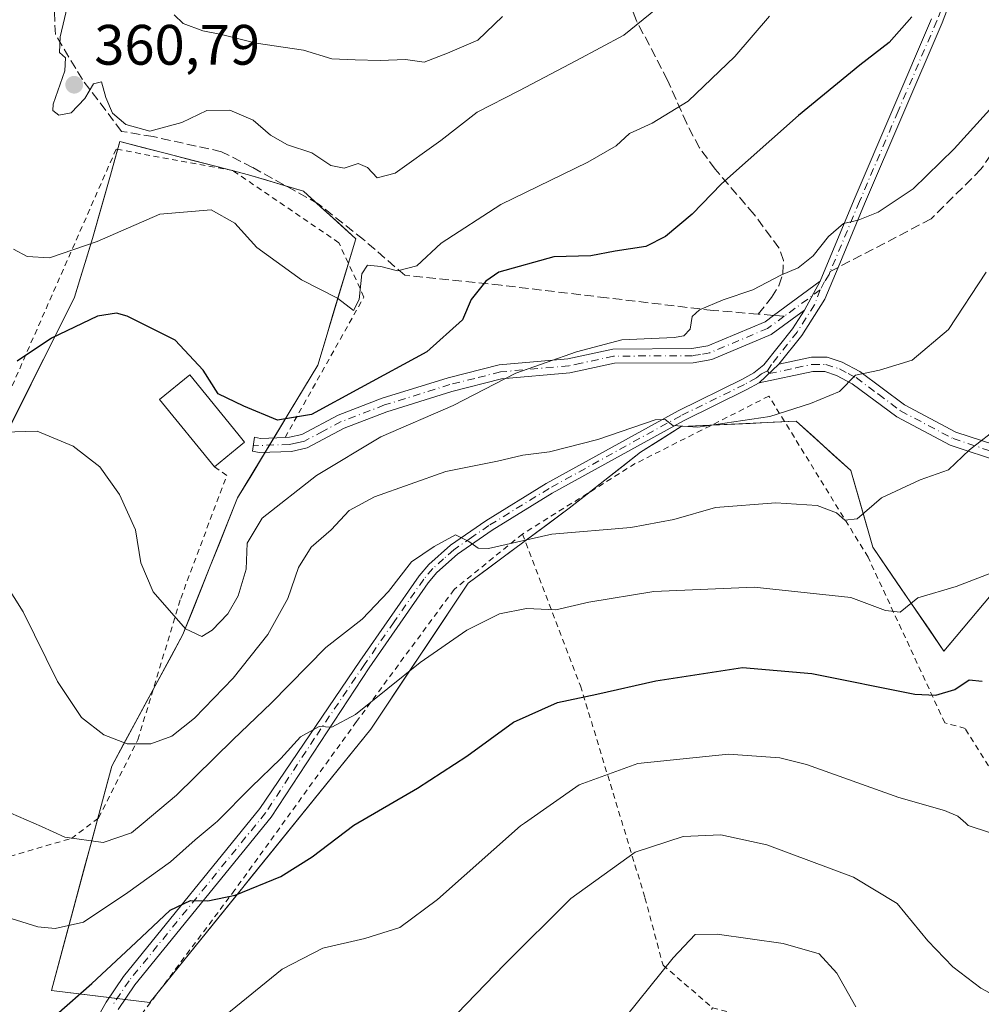
# Model space of a CAD drawing. Units: metres. Extents: x 603338 to 606762, y 4775484 to 4777850.
# Drawn here: x 604404 to 604573, y 4776871 to 4777044 of the extents above; entities that cross this region are included whole.
import ezdxf

# ---------------------------------------------------------------- set-up
doc = ezdxf.new("R2010")
doc.units = ezdxf.units.M
doc.header["$MEASUREMENT"] = 0
for name, pattern in [('DGN Style 2', [1.6480167562047852, 0.988810053722871, -0.6592067024819142]), ('DGN Style 3', [2.307223458686699, 1.648016756204785, -0.6592067024819142]), ('DGN Style 4', [2.6384748266838614, 1.318413404963828, -0.6592067024819142, 0.001648016756204785, -0.6592067024819142])]:
    doc.linetypes.add(name, pattern=pattern)
for name, color, linetype, lineweight in [('Alambrada', 7, 'DGN Style 2', 0), ('Camino Cxs', 7, 'Continuous', 0), ('Camino eje', 30, 'DGN Style 4', 13), ('Curva de nivel maestra', 30, 'Continuous', 30), ('Curva de nivel normal', 30, 'Continuous', 0), ('Edificación Cxs', 1, 'Continuous', 13), ('Pastizal CxS', 92, 'Continuous', 0), ('Pista pavimentada Cxs', 135, 'Continuous', 0), ('Pista pavimentada eje', 135, 'DGN Style 4', 0), ('Prado CxS', 92, 'Continuous', 0), ('Punto de cota en terreno', 7, 'Continuous', 0), ('Rótulo de punto de cota en terreno', 7, 'Continuous', 0), ('Senda', 7, 'DGN Style 3', 0), ('Senda no paivmentada conexión', 7, 'DGN Style 3', 0)]:
    doc.layers.add(name, color=color, linetype=linetype, lineweight=lineweight)
doc.styles.add('Style-Arial', font='txt')

# ---------------------------------------------------------------- blocks, each defined once
blk = doc.blocks.new('*U22')
at = {"layer": 'Prado CxS', "color": 92, "linetype": 'Continuous', "lineweight": 0}
blk.add_polyline3d([(604402.6990999999, 4776973.843, 346.5733000000037), (604404.8715000004, 4776978.205399999, 348.0657999999967), (604407.0438999999, 4776982.5678, 349.8417000000045), (604409.2163000006, 4776986.930199999, 350.7930000000051), (604411.3887, 4776991.292500001, 351.9756999999955), (604413.5610999997, 4776995.654899999, 353.2333000000072), (604414.6139000002, 4776999.093, 354.3773999999976), (604415.6667, 4777002.531199999, 355.6291999999958), (604416.7194999997, 4777005.9693, 356.5146999999997), (604417.7764999997, 4777009.688999999, 357.4937000000064), (604418.8334999997, 4777013.408600001, 358.4410999999964), (604419.8904999997, 4777017.1283, 359.4624999999942), (604420.7287999997, 4777020.078600001, 359.7541000000056), (604421.5670999996, 4777023.028899999, 359.9275999999954), (604425.7698999997, 4777021.940099999, 359.8571999999986), (604429.9727999996, 4777020.851299999, 359.5059999999939), (604434.1756999996, 4777019.762499999, 358.7652999999991), (604438.3784999996, 4777018.673699999, 357.8561999999947), (604441.2887000004, 4777017.9198, 357.4784000000073), (604444.1989000002, 4777017.165899999, 357.4091000000044), (604447.4078000003, 4777016.202600001, 357.5752000000066), (604450.6168000001, 4777015.239200001, 357.8687999999966), (604453.8256999999, 4777014.275900001, 358.1460999999982), (604456.9020999996, 4777011.486199999, 358.0822999999946), (604459.9785000002, 4777008.6964, 357.7516999999934), (604463.0549, 4777005.9067, 357.0442999999942), (604461.7152000006, 4777001.465, 356.0963999999949), (604460.3755000001, 4776997.0233, 355.4422999999952), (604459.0358999996, 4776992.581499999, 354.6298999999999), (604457.6962000001, 4776988.139799999, 353.7736000000005), (604456.3564999999, 4776983.698100001, 352.8050999999978), (604454.0092000002, 4776979.805400001, 351.8292999999976), (604451.6617999999, 4776975.912799999, 350.9391999999934), (604449.3145000003, 4776972.020099999, 349.9964000000036), (604446.9671999998, 4776968.127400001, 349.1921000000002), (604444.6198000005, 4776964.234800001, 348.4839000000065), (604442.2725000001, 4776960.3421, 347.8931000000011), (604440.6679999996, 4776956.329299999, 347.2453999999998), (604439.0635000002, 4776952.316600001, 346.9639000000025), (604437.4589999998, 4776948.3038, 346.8396999999969), (604435.8545000004, 4776944.290999999, 346.2887999999948), (604434.25, 4776940.2783, 345.7351999999955), (604432.6454999996, 4776936.265500001, 345.1468000000023), (604430.5596000003, 4776932.413100001, 344.2700000000041), (604428.4737999998, 4776928.560699999, 343.2194000000018), (604426.3879000006, 4776924.7083, 342.2133000000031), (604424.3020000001, 4776920.855900001, 341.2801000000036), (604422.2161999998, 4776917.003500001, 340.374100000001), (604420.1303000003, 4776913.1511, 339.4015000000072), (604418.9537000004, 4776908.763699999, 338.3984999999957), (604417.7769999999, 4776904.376300001, 337.2339000000065), (604416.6003999999, 4776899.988800001, 335.703800000003), (604415.4237000003, 4776895.601399999, 334.0988999999972), (604414.2471000003, 4776891.214000001, 332.7195999999968), (604413.0703999996, 4776886.8266, 331.6061000000045), (604411.8937999997, 4776882.439099999, 330.2709999999934), (604410.7171, 4776878.051700001, 328.7848999999987), (604409.5405000001, 4776873.6643, 327.2798000000039), (604413.8640000002, 4776873.138800001, 326.6802000000025), (604418.1875, 4776872.6132, 325.2142000000022), (604419.6851000005, 4776872.4312, 324.4315999999963), (604422.4682, 4776872.092900001, 323.0578999999998), (604422.5109999999, 4776872.0877, 323.0417000000016), (604426.8344999999, 4776871.562100001, 322.6180000000023), (604429.8233000003, 4776875.2601, 323.0304000000033), (604432.8120999997, 4776878.958100001, 323.6000000000058), (604435.8009000003, 4776882.656099999, 324.1861999999965), (604438.7896999996, 4776886.3542, 324.9014000000025), (604441.7785, 4776890.052200001, 325.5981999999931), (604444.7673000004, 4776893.750200001, 326.2363000000041), (604447.7560999999, 4776897.448200001, 326.8901000000042), (604450.7449000003, 4776901.146199999, 327.3993999999948), (604453.7336999997, 4776904.8442, 327.9054999999935), (604456.7225000003, 4776908.542300001, 328.2752000000037), (604459.7112999996, 4776912.240300001, 328.570000000007), (604462.7001, 4776915.938300001, 329.0908000000054), (604465.6889000004, 4776919.636299999, 329.4248999999982), (604468.1349, 4776923.305400001, 330.1370000000024), (604470.5809000004, 4776926.974500001, 330.7587000000058), (604473.0268999999, 4776930.6436, 331.4064000000071), (604475.4729000004, 4776934.3126, 331.7758000000031), (604477.9188999999, 4776937.981699999, 332.3714999999939), (604480.3649000004, 4776941.650800001, 333.0475000000006), (604482.8108999999, 4776945.319900001, 333.8564999999944), (604486.3671000004, 4776947.954, 334.3258999999962), (604489.9232999999, 4776950.588099999, 334.8154000000068), (604493.4795000004, 4776953.222300001, 335.6448999999994), (604497.0356999999, 4776955.8564, 336.290599999993), (604500.5919000005, 4776958.490499999, 337.206600000005), (604503.7198999999, 4776960.960000001, 337.7954000000027), (604506.8479000004, 4776963.429500001, 338.5580000000046), (604509.9759000001, 4776965.899, 338.9826999999932), (604513.1039000005, 4776968.3685, 339.5580999999947), (604516.6776000002, 4776970.615599999, 340.0187000000006), (604520.2512999997, 4776972.862700001, 340.4162000000069), (604524.2945999998, 4776973.055400001, 340.4726999999984), (604528.3378999997, 4776973.2481, 340.5722999999998), (604532.3810999999, 4776973.4407, 340.6257999999943), (604536.4243999999, 4776973.633400001, 340.507700000002), (604540.4676999999, 4776973.826099999, 340.4327999999951), (604543.6766999997, 4776970.936600001, 339.3960999999982), (604546.8857000005, 4776968.0472, 338.3421999999992), (604550.0947000004, 4776965.1577, 337.4257999999973), (604551.3782000003, 4776960.663000001, 336.2921000000061), (604552.6616000002, 4776956.168400001, 335.2149999999965), (604553.9451000001, 4776951.673699999, 333.5871000000043), (604556.4483000003, 4776948.014000001, 332.2121999999945), (604558.9513999998, 4776944.3543, 331.1128999999929), (604561.4545999998, 4776940.694700001, 329.8901000000042), (604563.9577000003, 4776937.035, 328.7234999999928), (604566.4609000003, 4776933.375299999, 327.5372999999963), (604569.539, 4776937.045100001, 328.2792999999947), (604572.6169999996, 4776940.7149, 329.5614999999962), (604575.6951000001, 4776944.3847, 330.0837999999931)], dxfattribs=at)
blk = doc.blocks.new('5PATER')
at = {"layer": 'Punto de cota en terreno', "linetype": 'Continuous', "lineweight": 0}
h = blk.add_hatch(color=51, dxfattribs=at)
edge = h.paths.add_edge_path()
edge.add_ellipse((0, 0), major_axis=(-0.1095731443231308, -0.1110710700762829), ratio=0.9994222409660322, start_angle=0, end_angle=360)

msp = doc.modelspace()

# ---------------------------------------------------------------- linework, layer by layer
at = {"layer": 'Alambrada', "color": 7, "linetype": 'DGN Style 2', "lineweight": 0}
for points in [[(604450.6201, 4776970.960100001, 349.6385000000009), (604464.4801000003, 4776995.670100001, 355.3772999999928), (604460.0701000001, 4777005.220100001, 358.2822000000015), (604441.4401000004, 4777017.9001, 358.7437000000064), (604420.9101, 4777021.6801, 360.332699999999), (604401.4700999996, 4776977.4301, 347.9315000000061), (604382.5900999998, 4776929.890100001, 335.7382000000071), (604374.5900999998, 4776902.470100001, 347.170499999993), (604385.2600999996, 4776898.5601, 342.5313000000024), (604402.2100999998, 4776897.2501, 335.5418000000063), (604413.0500999996, 4776900.420100001, 335.7915999999968), (604417.8201000001, 4776904.020099999, 338.7102000000014), (604424.7301000003, 4776917.7601, 348.6358999999939), (604432.2600999996, 4776942.6501, 350.8622999999934), (604440.3400999998, 4776964.2501, 349.3516999999993), (604438.2100999998, 4776965.800100001, 350.2228999999934)], [(604525.7600999996, 4776870.640100001, 313.1298999999999), (604548.1001000004, 4776864.860099999, 313.5329000000056), (604557.6001000004, 4776853.840100001, 319.0638999999938), (604588.9401000004, 4776855.4901, 318.6429999999964), (604578.7001, 4776906.220100001, 332.2719999999972), (604570.1901000004, 4776919.7601, 324.144100000005), (604566.6201, 4776920.7401, 324.219299999997), (604553.1201, 4776949.920100001, 341.3901000000042), (604535.6901000004, 4776978.2301, 351.2596999999951), (604512.1901000004, 4776966.350099999, 346.6232000000018), (604492.3501000004, 4776953.970100001, 339.6907000000065)], [(604492.3501000004, 4776953.970100001, 339.6907000000065), (604480.3300999999, 4776944.210100001, 336.055600000007), (604463.1700999998, 4776920.970100001, 332.7317000000039), (604441.7801000001, 4776891.350099999, 329.4677999999985), (604423.6201, 4776867.100099999, 325.8046000000031), (604421.1601, 4776861.5101, 328.8340000000026), (604421.2100999998, 4776856.960100001, 329.380799999999), (604422.7600999996, 4776854.190099999, 328.6146000000008), (604429.3300999999, 4776855.040100001, 321.6401000000042), (604443.4600999998, 4776857.7401, 322.4437000000034), (604457.6401000004, 4776857.1601, 318.5668000000005), (604478.9200999998, 4776854.390100001, 315.1612000000023), (604499.4001000002, 4776854.390100001, 311.4903999999952), (604514.5500999996, 4776857.600099999, 310.748900000006), (604521.8101000005, 4776863.0101, 313.4517999999953), (604525.7600999996, 4776870.640100001, 313.1298999999999)], [(604492.3501000004, 4776953.970100001, 339.6907000000065), (604502.5500999996, 4776927.280099999, 328.6046000000061), (604513.8901000004, 4776889.9801, 318.9082000000053), (604517.0701000001, 4776878.130100001, 317.2295000000013), (604525.7600999996, 4776870.640100001, 313.1298999999999)]]:
    msp.add_polyline3d(points, dxfattribs=at)
at = {"layer": 'Camino Cxs', "color": 7, "linetype": 'Continuous', "lineweight": 0, "extrusion": (-0.09628366008468962, -0.1783159480887665, 0.9792511830260408), "elevation": -909685.3431469408, "flags": 128}
msp.add_lwpolyline([(-1737707.949808604, 4397502.967196824), (-1737707.949808604, 4397497.013589324)], dxfattribs=at)
at = {"layer": 'Camino Cxs', "color": 7, "linetype": 'Continuous', "lineweight": 0, "extrusion": (0.5677247916904401, 0.5382750906001182, 0.6228551097482312), "elevation": 2914756.172215271, "flags": 128}
msp.add_lwpolyline([(3050608.701958505, -2320126.642072703), (3050608.701958506, -2320134.319196983)], dxfattribs=at)
at = {"layer": 'Camino Cxs', "color": 7, "linetype": 'Continuous', "lineweight": 0}
msp.add_polyline3d([(604541.9200999998, 4776993.3301, 343.3850999999996), (604536.0800999999, 4776989.050100001, 342.9187999999995), (604525.6401000004, 4776984.6601, 344.5313000000024), (604522.3501000004, 4776984.090100001, 344.124100000001), (604508.5201000003, 4776984.020099999, 345.5920000000042), (604500.7001, 4776982.3101, 344.8527999999933), (604488.6901000004, 4776981.2501, 345.4579999999987), (604479.9401000004, 4776979.050100001, 346.5124999999971), (604468.5201000003, 4776975.4901, 347.2179999999935), (604460.9801000003, 4776972.600099999, 347.8301000000066), (604454.4700999996, 4776969.1501, 348.1883999999991), (604451.7500999998, 4776968.5001, 348.5529999999999), (604446.0601000005, 4776968.290100001, 349.631899999993), (604444.8800999997, 4776968.5255, 350.1521000000066), (604445.2197000004, 4776971.0097, 350.9266999999964), (604446.2701000003, 4776970.800100001, 350.4973999999929), (604450.6300999997, 4776970.960100001, 349.6368999999977), (604451.4101, 4776970.9901, 349.5209999999934), (604453.5800999999, 4776971.5001, 349.2874000000011), (604459.9401000004, 4776974.880100001, 349.1248000000051), (604467.7001, 4776977.850099999, 348.5746999999974), (604479.2701000003, 4776981.460100001, 347.6572000000015), (604488.2701000003, 4776983.7301, 347.2633999999962), (604500.3201000001, 4776984.790100001, 349.6306000000041), (604508.2401000002, 4776986.520099999, 348.5962), (604522.1300999997, 4776986.590100001, 344.8337999999931), (604524.9301000005, 4776987.0701, 344.5681999999942), (604535.0226999996, 4776991.3169, 343.5337), (604536.4781, 4776992.4407, 343.4756999999955), (604544.6901000004, 4776998.460100001, 344.5915999999997)], close=True, dxfattribs=at)
for points in [[(604450.6201, 4776970.959899999, 349.6385000000009), (604450.6300999997, 4776970.960100001, 349.6368999999977), (604451.4101, 4776970.9901, 349.5209999999934), (604453.5800999999, 4776971.5001, 349.2874000000011), (604459.9401000004, 4776974.880100001, 349.1248000000051), (604467.7001, 4776977.850099999, 348.5746999999974), (604479.2701000003, 4776981.460100001, 347.6572000000015), (604488.2701000003, 4776983.7301, 347.2633999999962), (604500.3201000001, 4776984.790100001, 349.6306000000041), (604508.2401000002, 4776986.520099999, 348.5962), (604522.1300999997, 4776986.590100001, 344.8337999999931), (604524.9301000005, 4776987.0701, 344.5681999999942), (604535.0226999996, 4776991.3169, 343.5337), (604536.4781, 4776992.4407, 343.4756999999955), (604544.6901000004, 4776998.460100001, 344.5915999999997)], [(604541.9200999998, 4776993.3301, 343.3850999999996), (604536.0800999999, 4776989.050100001, 342.9187999999995), (604525.6401000004, 4776984.6601, 344.5313000000024), (604522.3501000004, 4776984.090100001, 344.124100000001), (604508.5201000003, 4776984.020099999, 345.5920000000042), (604500.7001, 4776982.3101, 344.8527999999933), (604488.6901000004, 4776981.2501, 345.4579999999987), (604479.9401000004, 4776979.050100001, 346.5124999999971), (604468.5201000003, 4776975.4901, 347.2179999999935), (604460.9801000003, 4776972.600099999, 347.8301000000066), (604454.4700999996, 4776969.1501, 348.1883999999991), (604451.7500999998, 4776968.5001, 348.5529999999999), (604446.0601000005, 4776968.290100001, 349.631899999993), (604444.8800999997, 4776968.5255, 350.1521000000066), (604445.2197000004, 4776971.0097, 350.9266999999964), (604446.2701000003, 4776970.800100001, 350.4973999999929), (604450.6201, 4776970.959899999, 349.6385000000009)], [(604576.7600999996, 4776966.5801, 334.5633999999991), (604567.5701000001, 4776969.600099999, 336.670100000003), (604558.1801000005, 4776974.5801, 338.7624999999971), (604550.3501000004, 4776980.420100001, 340.9658999999957), (604547.5900999998, 4776981.870100001, 341.4713000000047), (604545.5000999998, 4776982.5601, 341.6585000000051), (604543.4301000005, 4776982.5601, 341.8374999999942), (604533.9801000003, 4776980.550100001, 349.3684000000067), (604537.4501, 4776983.840100001, 343.3622999999934), (604543.1700999998, 4776985.0601, 342.2329000000027), (604545.9101, 4776985.0601, 342.1713000000018), (604548.5701000001, 4776984.1801, 341.7385999999969), (604551.6801000005, 4776982.540100001, 340.7547999999952), (604559.5201000003, 4776976.700099999, 338.7946999999986), (604568.5500999996, 4776971.9101, 336.6208999999944), (604577.4001000002, 4776969.0001, 334.7624999999971)], [(604537.4501, 4776983.840100001, 343.3622999999934), (604543.1700999998, 4776985.0601, 342.2329000000027), (604545.9101, 4776985.0601, 342.1713000000018), (604548.5701000001, 4776984.1801, 341.7385999999969), (604551.6801000005, 4776982.540100001, 340.7547999999952), (604559.5201000003, 4776976.700099999, 338.7946999999986), (604568.5500999996, 4776971.9101, 336.6208999999944), (604577.4001000002, 4776969.0001, 334.7624999999971)], [(604576.7600999996, 4776966.5801, 334.5633999999991), (604567.5701000001, 4776969.600099999, 336.670100000003), (604558.1801000005, 4776974.5801, 338.7624999999971), (604550.3501000004, 4776980.420100001, 340.9658999999957), (604547.5900999998, 4776981.870100001, 341.4713000000047), (604545.5000999998, 4776982.5601, 341.6585000000051), (604543.4301000005, 4776982.5601, 341.8374999999942), (604533.9801000003, 4776980.550100001, 349.3684000000067)]]:
    msp.add_polyline3d(points, dxfattribs=at)
at = {"layer": 'Camino eje', "color": 30, "linetype": 'DGN Style 4', "lineweight": 13, "extrusion": (-0.1150420603761647, -0.08432567771900097, 0.989774976659664), "elevation": -472030.7344349356, "flags": 128}
msp.add_lwpolyline([(-3495409.315945471, 3277876.566551279), (-3495409.315945471, 3277868.631058086)], dxfattribs=at)
at = {"layer": 'Camino eje', "color": 30, "linetype": 'DGN Style 4', "lineweight": 13}
for points in [[(604538.3800999997, 4776992.2851, 343.2277999999933), (604535.4600999998, 4776990.145099999, 343.2210999999952), (604525.2851, 4776985.8651, 344.5068000000028), (604523.6401000004, 4776985.5801, 344.5311999999976), (604522.2401000002, 4776985.340100001, 344.4772999999986), (604508.3800999997, 4776985.270099999, 347.059500000003), (604502.6551000001, 4776984.020099999, 347.821100000001), (604500.5100999996, 4776983.550100001, 347.0872999999993), (604488.4801000003, 4776982.4901, 345.8493000000017), (604483.9801000003, 4776981.3551, 346.3683000000019), (604479.6051000003, 4776980.255100001, 347.0761000000057), (604468.1101000002, 4776976.670100001, 347.8948999999994), (604460.4600999998, 4776973.7401, 348.4832000000025), (604457.2801000001, 4776972.050100001, 348.690499999997), (604454.0251000002, 4776970.325099999, 348.7434999999969), (604452.6651, 4776970.0001, 348.9456000000064), (604451.3850999996, 4776969.737500001, 349.0632999999943), (604445.0137, 4776969.502699999, 350.4541000000027)], [(604535.4133000001, 4776982.706700001, 344.9508999999962), (604535.7150999998, 4776982.1951, 345.3016999999964), (604540.4401000004, 4776983.200099999, 342.6137000000017), (604543.3000999996, 4776983.8101, 342.0393999999943), (604545.7050999999, 4776983.8101, 341.9084000000003), (604548.0800999999, 4776983.0251, 341.508600000001), (604549.6350999996, 4776982.2051, 341.0997000000062), (604551.0151000004, 4776981.4801, 340.8467999999993), (604554.9351000005, 4776978.5601, 339.9364999999962), (604558.8501000004, 4776975.640100001, 338.7614999999932), (604568.0601000005, 4776970.755100001, 336.6309999999939), (604577.0800999999, 4776967.790100001, 334.6325999999972)]]:
    msp.add_polyline3d(points, dxfattribs=at)
at = {"layer": 'Curva de nivel maestra', "color": 30, "linetype": 'Continuous', "lineweight": 30, "flags": 128}
for points, elevation in [([(604560.8399999999, 4777044.960100001), (604556.8399999999, 4777040.420100001), (604551.6900000004, 4777036.460100001), (604540.9199999999, 4777027.5801), (604527.3700000001, 4777015.5601), (604522.1799999997, 4777010.2501), (604517.5199999996, 4777006.3301), (604514.0599999996, 4777004.5801), (604508.6799999997, 4777003.7401), (604504.3899999997, 4777002.920100001), (604497.8700000001, 4777002.7601), (604488.2199999997, 4777000.0601), (604485.9000000004, 4776998.460100001), (604483.3300000001, 4776995.210100001), (604481.7999999998, 4776991.6501), (604475.5199999996, 4776986.050100001), (604463.8499999996, 4776979.690099999), (604455.2800000003, 4776975.0101), (604449.2800000003, 4776973.9901), (604443.3799999999, 4776976.460100001), (604438.8600000005, 4776978.640100001), (604436.2300000006, 4776982.780099999), (604431.3099999996, 4776988.090100001), (604422.8399999999, 4776992.3201), (604420.9500000002, 4776992.840100001), (604417.6200000001, 4776992.270099999), (604409.5199999996, 4776988.440099999), (604403.5199999996, 4776984.360099999)], 350), ([(604410.3799999999, 4776869.380100001), (604416.6200000001, 4776874.890100001), (604424.3799999999, 4776882.110099999), (604430.3899999997, 4776887.790100001), (604434, 4776889.520099999), (604437.0499999998, 4776889.4101), (604441.8499999996, 4776890.460100001), (604449.8700000001, 4776893.720100001), (604455.4000000004, 4776897.1601), (604462.6900000004, 4776902.770099999), (604473.9000000004, 4776909.270099999), (604482.5800000001, 4776914.9101), (604490.7800000003, 4776920.850099999), (604498.5199999996, 4776924.350099999), (604505.4299999997, 4776925.800100001), (604515.8200000003, 4776928.140100001), (604531.0300000003, 4776930.460100001), (604543.2599999999, 4776929.4301), (604561.3600000005, 4776925.8201), (604565.04, 4776925.600099999), (604568.3799999999, 4776926.600099999), (604570.8799999999, 4776928.340100001), (604573.1699999999, 4776928.090100001)], 324.9999999999999)]:
    msp.add_lwpolyline(points, dxfattribs=dict(at, elevation=elevation))
at = {"layer": 'Curva de nivel normal', "color": 30, "linetype": 'Continuous', "lineweight": 0, "flags": 128}
for points, elevation in [([(604412.6100000005, 4777047.960000001), (604411.0599999996, 4777041.460000001), (604410.9500000002, 4777038.699999999), (604411.9699999997, 4777037.76), (604411.9000000004, 4777035.439999999), (604409.8099999996, 4777029.609999999), (604409.7999999998, 4777028.460000001), (604410.8499999996, 4777027.66), (604412.9800000006, 4777028.09), (604415.3700000001, 4777030.600000001), (604416.9199999999, 4777033.189999999), (604418.2999999998, 4777033.52), (604419.0800000001, 4777030.76), (604420.29, 4777028.02), (604422.5999999996, 4777026.01), (604426.8499999996, 4777024.869999999), (604432.4600000001, 4777026.350000001), (604436.8499999996, 4777028.5), (604440.9199999999, 4777028.560000001), (604445.0099999999, 4777026.800000001), (604448.0300000003, 4777024.119999999), (604451.0300000003, 4777022.449999999), (604455.3399999999, 4777021.050000001), (604458.6500000004, 4777018.810000001), (604461, 4777018.32), (604463.4800000006, 4777019.130000001), (604465.1200000001, 4777018.480000001), (604466.8200000003, 4777016.65), (604469.9500000002, 4777017.470000001), (604478.0099999999, 4777023.220000001), (604484.4000000004, 4777028.210000001), (604491.7400000002, 4777031.92), (604501.8499999996, 4777037.289999999), (604510.1799999997, 4777041.74), (604522.8499999996, 4777052.08)], 360), ([(604431.0999999996, 4777045.32), (604432.6799999997, 4777043.77), (604436.1200000001, 4777042.480000001), (604439.4500000002, 4777041.880000001), (604445.5199999996, 4777040.33), (604453.8499999996, 4777039.119999999), (604458.8499999996, 4777037.560000001), (604462.9199999999, 4777037.42), (604467.3300000001, 4777037.25), (604471.7599999999, 4777037.460000001), (604475.0599999996, 4777036.960000001), (604479.1799999997, 4777038.560000001), (604484.5199999996, 4777040.83), (604488.8499999996, 4777045.01)], 365), ([(604402.8499999996, 4777004.07), (604405.2400000002, 4777002.82), (604409.1799999997, 4777002.59), (604417.5599999996, 4777005.439999999), (604428.5599999996, 4777010.25), (604437.6200000001, 4777010.980000001), (604441.79, 4777008.66), (604445.6600000003, 4777004.369999999), (604453.5199999996, 4776998.699999999), (604459.8499999996, 4776995.480000001), (604462.6699999999, 4776993.32), (604463.6500000004, 4776995.24), (604464.0800000001, 4776999.74), (604465.1299999999, 4777001.27), (604467.4600000001, 4777001.02), (604470.3700000001, 4777000.27), (604473.7999999998, 4777001.180000001), (604478.0300000003, 4777005.17), (604488.5199999996, 4777011.939999999), (604503.8499999996, 4777019.4), (604508.8499999996, 4777022.279999999), (604511.1799999997, 4777024.430000001), (604515.1799999997, 4777026.230000001), (604521.4800000006, 4777030.15), (604529.7100000001, 4777037.99), (604535.8200000003, 4777045.07)], 355), ([(604401.0800000001, 4776971.91), (604407.04, 4776972.050000001), (604413.3399999999, 4776969.42), (604418.0300000003, 4776965.779999999), (604421.5, 4776960.92), (604424.3300000001, 4776954.699999999), (604425.2599999999, 4776948.930000001), (604427.3899999997, 4776943.810000001), (604433.1200000001, 4776937.300000001), (604435.9900000002, 4776935.970000001), (604437.79, 4776937.060000001), (604440.5300000003, 4776939.949999999), (604442.3799999999, 4776943.07), (604443.7699999996, 4776947.800000001), (604443.9500000002, 4776952.359999999), (604446.5599999996, 4776956.75), (604456.1299999999, 4776964.27), (604467.4199999999, 4776971.09), (604480.1799999997, 4776976.59), (604491.1799999997, 4776982.26), (604501.8499999996, 4776986.029999999), (604509.8499999996, 4776988.16), (604519.0499999998, 4776988.539999999), (604520.7000000002, 4776988.83), (604521.8399999999, 4776989.99), (604522.1699999999, 4776992.230000001), (604523.4900000002, 4776993.430000001), (604527.6399999997, 4776995.15), (604532.8799999999, 4776996.960000001), (604537.7800000003, 4776999.52), (604540.8499999996, 4777000.82), (604543.4900000002, 4777002.930000001), (604546.1600000003, 4777006.34), (604548.7999999998, 4777008.630000001), (604551.3600000005, 4777009.189999999), (604554.9100000003, 4777010.59), (604561.0599999996, 4777014.699999999), (604568.25, 4777021.76), (604580.7599999999, 4777035.539999999)], 345), ([(604397.9000000004, 4776950.84), (604404.5700000003, 4776940.27), (604410.5800000001, 4776928.039999999), (604414.8399999999, 4776921.67), (604418.7400000002, 4776918.630000001), (604422.8600000005, 4776917.07), (604426.9800000006, 4776917.039999999), (604430.7199999997, 4776918.430000001), (604434.6799999997, 4776921.550000001), (604441.4800000006, 4776928.600000001), (604447.5999999996, 4776936.27), (604451.0700000003, 4776942.600000001), (604452.9699999997, 4776948.109999999), (604455.1900000004, 4776951.630000001), (604458.7300000006, 4776954.699999999), (604461.8700000001, 4776958.100000001), (604466.3399999999, 4776960.539999999), (604478.8799999999, 4776964.980000001), (604487.9699999997, 4776966.76), (604492.4000000004, 4776967.82), (604497.1299999999, 4776968.449999999), (604505.5800000001, 4776970.609999999), (604515.7100000001, 4776974.07), (604517.4299999997, 4776974.109999999), (604518.8099999996, 4776973.039999999), (604523.1799999997, 4776972.789999999), (604535.8499999996, 4776974.65), (604543.0199999996, 4776976.960000001), (604548.1200000001, 4776979.02), (604550.9400000004, 4776981.92), (604555.1100000005, 4776982.810000001), (604560.8700000001, 4776984.550000001), (604567.29, 4776989.939999999), (604573.8700000001, 4777000.02)], 340), ([(604574.5700000003, 4776971.57), (604570.9400000004, 4776968.779999999), (604567.2400000002, 4776965.26), (604562.2699999996, 4776963.529999999), (604555.5099999999, 4776960.350000001), (604551.1799999997, 4776956.619999999), (604549.0199999996, 4776956.41), (604547.5499999998, 4776957.680000001), (604544.1900000004, 4776959), (604536.9299999997, 4776959.439999999), (604526.2999999998, 4776958.66), (604518.9800000006, 4776956.5), (604511.4000000004, 4776955.100000001), (604497.5199999996, 4776953.970000001), (604486.3600000005, 4776951.439999999), (604484.5800000001, 4776951.470000001), (604482.9299999997, 4776952.680000001), (604480.5499999998, 4776953.800000001), (604476.8499999996, 4776951.789999999), (604472.8499999996, 4776949.060000001), (604468.7699999996, 4776943.859999999), (604464.1799999997, 4776938.970000001), (604457.7599999999, 4776934.01), (604448.1600000003, 4776924.24), (604441.5099999999, 4776917.82), (604431.5199999996, 4776908.039999999), (604425.6430000003, 4776903.101500001), (604423.6299999999, 4776901.41), (604418.6299999999, 4776899.699999999), (604411.8600000005, 4776900.609999999), (604407.7599999999, 4776902.51), (604406.4060000004, 4776903.101500001), (604401.0300000003, 4776905.449999999)], 335), ([(604576.25, 4776947.67), (604568.5999999996, 4776944.76), (604561.8600000005, 4776942.730000001), (604558.7599999999, 4776940.24), (604556.2100000001, 4776940.51), (604550.0999999996, 4776942.810000001), (604533.0899999999, 4776944.609999999), (604515.4800000006, 4776943.880000001), (604504.0199999996, 4776942), (604498.2400000002, 4776940.65), (604493.0599999996, 4776940.880000001), (604488.29, 4776939.939999999), (604482.5800000001, 4776937.060000001), (604474.3399999999, 4776931.34), (604462.9699999997, 4776922.24), (604458.8499999996, 4776919.980000001), (604456.5800000001, 4776920.119999999), (604453.3399999999, 4776918.27), (604449.8600000005, 4776914.470000001), (604444.6399999997, 4776909.430000001), (604438.7199999997, 4776903.449999999), (604438.3035000004, 4776903.101500001), (604434.7999999998, 4776900.17), (604430.4400000004, 4776896.310000001), (604422.9400000004, 4776890.91), (604415.1799999997, 4776885.66), (604410.1900000004, 4776884.550000001), (604407.1600000003, 4776884.859999999), (604395.8399999999, 4776888.380000001)], 330), ([(604440.0599999996, 4776869.27), (604450.1200000001, 4776877.390000001), (604457.2199999997, 4776881.119999999), (604464.6600000003, 4776882.82), (604470.7599999999, 4776884.720000001), (604477.3899999997, 4776889.67), (604492.0300000003, 4776902.619999999), (604492.7176000001, 4776903.101500001), (604502.3399999999, 4776909.84), (604512.6299999999, 4776913.600000001), (604528.5999999996, 4776915.24), (604537.5899999999, 4776914.58), (604542.3099999996, 4776913.4), (604558.5199999996, 4776907.609999999), (604566.5599999996, 4776905.32), (604568.9199999999, 4776904.350000001), (604570.2880999995, 4776903.101500001), (604570.75, 4776902.680000001), (604574.4800000006, 4776901.460000001)], 320), ([(604479.1799999997, 4776867.83), (604489.1799999997, 4776878.26), (604500.8499999996, 4776889.84), (604512.1799999997, 4776898.02), (604520.6100000005, 4776900.779999999), (604527.2199999997, 4776901.02), (604535.3200000003, 4776899.26), (604550.5599999996, 4776893.619999999), (604558.2300000006, 4776888.99), (604563.6600000003, 4776882.42), (604568.04, 4776877.800000001), (604572.9800000006, 4776874.08), (604580.3399999999, 4776870.060000001)], 315), ([(604508.5, 4776866.51), (604518.8499999996, 4776879.42), (604522.7400000002, 4776883.52), (604526.6100000005, 4776883.550000001), (604538.1900000004, 4776881.91), (604544.5, 4776880.109999999), (604547.6600000003, 4776876.699999999), (604550.9900000002, 4776870.800000001)], 310)]:
    msp.add_lwpolyline(points, dxfattribs=dict(at, elevation=elevation))
at = {"layer": 'Edificación Cxs', "color": 1, "linetype": 'Continuous', "lineweight": 13, "elevation": 353.1196000000054, "flags": 128}
msp.add_lwpolyline([(604442.2001, 4776969.050100001), (604438.2100999998, 4776965.800100001), (604428.5500999996, 4776977.630100001), (604433.8501000004, 4776981.950099999), (604442.3000999996, 4776971.590100001), (604443.5000999998, 4776970.130100001)], close=True, dxfattribs=at)
at = {"layer": 'Edificación Cxs', "color": 1, "linetype": 'Continuous', "lineweight": 13, "extrusion": (-0.1494225065429353, -0.1217100617146179, 0.9812540830059514), "elevation": -671377.8170916705, "flags": 128}
msp.add_lwpolyline([(-3322047.204832079, 3420239.464982632), (-3322047.204832079, 3420234.220546104)], dxfattribs=at)
at = {"layer": 'Edificación Cxs', "color": 1, "linetype": 'Continuous', "lineweight": 13}
msp.add_polyline3d([(604438.2100999998, 4776965.800100001, 350.2228999999934), (604428.5500999996, 4776977.630100001, 350.528999999995), (604433.8501000004, 4776981.950099999, 353.1196000000054), (604442.3000999996, 4776971.590100001, 352.0657000000065), (604443.5000999998, 4776970.130100001, 351.202099999995), (604442.2001, 4776969.050100001, 351.2336000000068)], dxfattribs=at)
at = {"layer": 'Pastizal CxS', "color": 92, "linetype": 'Continuous', "lineweight": 0}
for points in [[(604575.6951000001, 4776944.3847, 330.0837999999931), (604566.4609000003, 4776933.375299999, 327.5372999999963), (604553.9451000001, 4776951.673699999, 333.5871000000043), (604550.0947000004, 4776965.1577, 337.4257999999973), (604540.4676999999, 4776973.826099999, 340.4327999999951), (604520.2512999997, 4776972.862700001, 340.4162000000069), (604513.1039000005, 4776968.3685, 339.5580999999947), (604500.5919000005, 4776958.490499999, 337.206600000005), (604482.8108999999, 4776945.319900001, 333.8564999999944), (604465.6889000004, 4776919.636299999, 329.4248999999982), (604426.8344999999, 4776871.562100001, 322.6180000000023), (604409.5405000001, 4776873.6643, 327.2798000000039), (604420.1303000003, 4776913.1511, 339.4015000000072), (604432.6454999996, 4776936.265500001, 345.1468000000023), (604442.2725000001, 4776960.3421, 347.8931000000011), (604456.3564999999, 4776983.698100001, 352.8050999999978), (604463.0549, 4777005.9067, 357.0442999999942), (604453.8256999999, 4777014.275900001, 358.1460999999982), (604444.1989000002, 4777017.165899999, 357.4091000000044), (604438.3784999996, 4777018.673699999, 357.8561999999947), (604421.5670999996, 4777023.028899999, 359.9275999999954), (604419.8904999997, 4777017.1283, 359.4624999999942), (604416.7194999997, 4777005.9693, 356.5146999999997), (604413.5610999997, 4776995.654899999, 353.2333000000072), (604398.3542999999, 4776965.1183, 343.8234999999986)], [(604398.3542999999, 4776965.1183, 343.8234999999986), (604413.5610999997, 4776995.654899999, 353.2333000000072), (604416.7194999997, 4777005.9693, 356.5146999999997), (604419.8904999997, 4777017.1283, 359.4624999999942), (604421.5670999996, 4777023.028899999, 359.9275999999954), (604438.3784999996, 4777018.673699999, 357.8561999999947), (604444.1989000002, 4777017.165899999, 357.4091000000044), (604453.8256999999, 4777014.275900001, 358.1460999999982), (604463.0549, 4777005.9067, 357.0442999999942), (604456.3564999999, 4776983.698100001, 352.8050999999978), (604442.2725000001, 4776960.3421, 347.8931000000011), (604432.6454999996, 4776936.265500001, 345.1468000000023), (604420.1303000003, 4776913.1511, 339.4015000000072), (604409.5405000001, 4776873.6643, 327.2798000000039), (604426.8344999999, 4776871.562100001, 322.6180000000023), (604465.6889000004, 4776919.636299999, 329.4248999999982), (604482.8108999999, 4776945.319900001, 333.8564999999944), (604500.5919000005, 4776958.490499999, 337.206600000005), (604513.1039000005, 4776968.3685, 339.5580999999947), (604520.2512999997, 4776972.862700001, 340.4162000000069), (604540.4676999999, 4776973.826099999, 340.4327999999951), (604550.0947000004, 4776965.1577, 337.4257999999973), (604553.9451000001, 4776951.673699999, 333.5871000000043), (604566.4609000003, 4776933.375299999, 327.5372999999963), (604575.6951000001, 4776944.3847, 330.0837999999931)]]:
    msp.add_polyline3d(points, dxfattribs=at)
at = {"layer": 'Pista pavimentada Cxs', "color": 135, "linetype": 'Continuous', "lineweight": 0, "extrusion": (-0.09628366008468962, -0.1783159480887665, 0.9792511830260408), "elevation": -909685.3431469408, "flags": 128}
msp.add_lwpolyline([(-1737707.949808604, 4397502.967196824), (-1737707.949808604, 4397497.013589324)], dxfattribs=at)
at = {"layer": 'Pista pavimentada Cxs', "color": 135, "linetype": 'Continuous', "lineweight": 0, "extrusion": (0.5677247916904401, 0.5382750906001182, 0.6228551097482312), "elevation": 2914756.172215271, "flags": 128}
msp.add_lwpolyline([(3050608.701958505, -2320126.642072703), (3050608.701958506, -2320134.319196983)], dxfattribs=at)
at = {"layer": 'Pista pavimentada Cxs', "color": 135, "linetype": 'Continuous', "lineweight": 0}
for points in [[(604571.5601000005, 4777058.110099999, 351.3940000000002), (604566.1501000002, 4777043.880100001, 349.8353000000061), (604552.5201000003, 4777012.0601, 345.6324000000022), (604547.8601000002, 4777000.880100001, 344.6296000000002), (604545.5401, 4776995.3101, 344.2603999999992), (604541.4801000003, 4776988.9101, 342.7323999999935), (604537.4501, 4776983.840100001, 343.3622999999934), (604533.9801000003, 4776980.550100001, 349.3684000000067), (604531.8300999999, 4776979.380100001, 352.638300000006), (604520.6401000004, 4776973.890100001, 352.4042000000045), (604497.5500999996, 4776961.130100001, 342.4977999999974), (604487.0000999998, 4776954.630100001, 339.329700000002), (604480.9101, 4776950.4301, 339.0598000000027), (604477.3101000005, 4776947.190099999, 337.3842000000004), (604475.7801000001, 4776945.4001, 337.4743000000017), (604465.4101, 4776930.450099999, 336.3782999999967), (604448.1901000004, 4776904.170100001, 329.9147999999986), (604424.1801000005, 4776874.640100001, 325.1594999999944), (604421.2701000003, 4776870.3101, 325.1337000000058)], [(604571.5601000005, 4777058.110099999, 351.3940000000002), (604566.1501000002, 4777043.880100001, 349.8353000000061), (604552.5201000003, 4777012.0601, 345.6324000000022), (604547.8601000002, 4777000.880100001, 344.6296000000002), (604545.5401, 4776995.3101, 344.2603999999992), (604541.4801000003, 4776988.9101, 342.7323999999935), (604537.4501, 4776983.840100001, 343.3622999999934)], [(604414.1701999997, 4776862.7601, 324.4639000000025), (604419.1402000004, 4776871.620100001, 325.2255000000005), (604422.1700999998, 4776876.130100001, 325.6276000000071), (604446.1801000005, 4776905.6601, 330.7635000000009), (604463.7600999996, 4776931.600099999, 336.2982000000048), (604474.1901000004, 4776946.620100001, 338.6255999999994), (604475.8701, 4776948.590100001, 339.0384999999951), (604479.6700999998, 4776952.0001, 340.6760000000068), (604485.9101, 4776956.3101, 339.4853000000003), (604496.5401, 4776962.860099999, 341.9832000000025), (604519.7200999996, 4776975.670100001, 348.9033000000054), (604530.9101, 4776981.1601, 348.8819999999978), (604533.0202000003, 4776982.3101, 347.0026999999973), (604534.8101000005, 4776983.7301, 344.7897999999986), (604539.8501000004, 4776990.0701, 342.8852000000043), (604541.9200999998, 4776993.3301, 343.3850999999996), (604544.6901000004, 4776998.460100001, 344.5915999999997), (604550.6801000005, 4777012.840100001, 346.1533999999957), (604564.2901, 4777044.630100001, 350.1405999999988)], [(604544.6901000004, 4776998.460100001, 344.5915999999997), (604550.6801000005, 4777012.840100001, 346.1533999999957), (604564.2901, 4777044.630100001, 350.1405999999988)], [(604414.1701999997, 4776862.7601, 324.4639000000025), (604419.1402000004, 4776871.620100001, 325.2255000000005), (604422.1700999998, 4776876.130100001, 325.6276000000071), (604446.1801000005, 4776905.6601, 330.7635000000009), (604463.7600999996, 4776931.600099999, 336.2982000000048), (604474.1901000004, 4776946.620100001, 338.6255999999994), (604475.8701, 4776948.590100001, 339.0384999999951), (604479.6700999998, 4776952.0001, 340.6760000000068), (604485.9101, 4776956.3101, 339.4853000000003), (604496.5401, 4776962.860099999, 341.9832000000025), (604519.7200999996, 4776975.670100001, 348.9033000000054), (604530.9101, 4776981.1601, 348.8819999999978), (604533.0202000003, 4776982.3101, 347.0026999999973), (604534.8101000005, 4776983.7301, 344.7897999999986), (604539.8501000004, 4776990.0701, 342.8852000000043), (604541.9200999998, 4776993.3301, 343.3850999999996)], [(604533.9801000003, 4776980.550100001, 349.3684000000067), (604531.8300999999, 4776979.380100001, 352.638300000006), (604520.6401000004, 4776973.890100001, 352.4042000000045), (604497.5500999996, 4776961.130100001, 342.4977999999974), (604487.0000999998, 4776954.630100001, 339.329700000002), (604480.9101, 4776950.4301, 339.0598000000027), (604477.3101000005, 4776947.190099999, 337.3842000000004), (604475.7801000001, 4776945.4001, 337.4743000000017), (604465.4101, 4776930.450099999, 336.3782999999967), (604448.1901000004, 4776904.170100001, 329.9147999999986), (604424.1801000005, 4776874.640100001, 325.1594999999944), (604421.2701000003, 4776870.3101, 325.1337000000058)]]:
    msp.add_polyline3d(points, dxfattribs=at)
at = {"layer": 'Pista pavimentada eje', "color": 135, "linetype": 'DGN Style 4', "lineweight": 0}
for points in [[(604567.9151, 4777051.325099999, 350.7100000000065), (604565.2200999996, 4777044.255100001, 349.9799999999959), (604558.4051000001, 4777028.345100001, 347.966499999995), (604551.6001000004, 4777012.450099999, 345.8830000000016), (604546.4795000004, 4777000.160700001, 344.7112999999954)], [(604546.4795000004, 4777000.160700001, 344.7112999999954), (604546.2619000003, 4776999.638300001, 344.6947999999975), (604545.4726, 4776998.4045, 344.5972000000039), (604544.7149, 4776996.928500001, 344.3597000000009)], [(604544.7149, 4776996.928500001, 344.3597000000009), (604543.7301000003, 4776994.3201, 343.8080999999947), (604540.6651, 4776989.4901, 342.804999999993), (604536.1300999997, 4776983.7851, 344.0678000000044), (604535.4133000001, 4776982.706700001, 344.9508999999962)], [(604535.4133000001, 4776982.706700001, 344.9508999999962), (604534.3951000003, 4776982.140100001, 346.3307999999961), (604533.5000999998, 4776981.4301, 348.241200000004), (604531.3701, 4776980.270099999, 350.7409999999945), (604520.1801000005, 4776974.780099999, 350.6288000000059), (604497.0450999998, 4776961.995100001, 342.0008999999991), (604486.4550999999, 4776955.470100001, 339.3261999999959), (604483.4101, 4776953.370100001, 339.6334000000061), (604480.2901, 4776951.215100001, 339.8003999999929), (604478.4901000002, 4776949.595100001, 339.2357999999949), (604476.5900999998, 4776947.890100001, 338.1735000000044), (604474.9851000002, 4776946.0101, 337.9896000000008), (604469.7701000003, 4776938.5001, 335.699099999998), (604464.5850999998, 4776931.0251, 336.2617999999929), (604455.7950999998, 4776918.0551, 332.7673999999971), (604447.1851000005, 4776904.915100001, 330.1192000000011), (604423.1750999996, 4776875.3851, 325.2492999999959), (604420.2050999999, 4776870.965100001, 325.071100000001)]]:
    msp.add_polyline3d(points, dxfattribs=at)
at = {"layer": 'Prado CxS', "color": 92, "linetype": 'Continuous', "lineweight": 0}
msp.add_polyline3d([(604398.3542999999, 4776965.1183, 343.8234999999986), (604413.5610999997, 4776995.654899999, 353.2333000000072), (604416.7194999997, 4777005.9693, 356.5146999999997), (604419.8904999997, 4777017.1283, 359.4624999999942), (604421.5670999996, 4777023.028899999, 359.9275999999954), (604438.3784999996, 4777018.673699999, 357.8561999999947), (604444.1989000002, 4777017.165899999, 357.4091000000044), (604453.8256999999, 4777014.275900001, 358.1460999999982), (604463.0549, 4777005.9067, 357.0442999999942), (604456.3564999999, 4776983.698100001, 352.8050999999978), (604442.2725000001, 4776960.3421, 347.8931000000011), (604432.6454999996, 4776936.265500001, 345.1468000000023), (604420.1303000003, 4776913.1511, 339.4015000000072), (604409.5405000001, 4776873.6643, 327.2798000000039), (604426.8344999999, 4776871.562100001, 322.6180000000023), (604465.6889000004, 4776919.636299999, 329.4248999999982), (604482.8108999999, 4776945.319900001, 333.8564999999944), (604500.5919000005, 4776958.490499999, 337.206600000005), (604513.1039000005, 4776968.3685, 339.5580999999947), (604520.2512999997, 4776972.862700001, 340.4162000000069), (604540.4676999999, 4776973.826099999, 340.4327999999951), (604550.0947000004, 4776965.1577, 337.4257999999973), (604553.9451000001, 4776951.673699999, 333.5871000000043), (604566.4609000003, 4776933.375299999, 327.5372999999963), (604575.6951000001, 4776944.3847, 330.0837999999931)], dxfattribs=at)
at = {"layer": 'Senda', "color": 7, "linetype": 'DGN Style 3', "lineweight": 0}
for points in [[(604635.6901000004, 4777067.3201, 350.0598000000027), (604616.0601000005, 4777055.040100001, 361.5516999999964), (604601.7001, 4777046.610099999, 361.317200000005), (604589.1501000002, 4777039.6601, 345.3798999999999), (604581.4001000002, 4777030.0701, 344.2403999999952), (604572.9801000003, 4777018.170100001, 343.6398000000045), (604564.2301000003, 4777009.4101, 344.0139999999956), (604547.8601000002, 4777000.880100001, 344.6296000000002)], [(604533.8026999999, 4776992.659700001, 344.1030000000028), (604525.9058999997, 4776993.306100001, 347.1196999999956), (604507.1732999999, 4776995.5285, 356.9149999999936), (604488.5994999995, 4776997.7511, 357.6413999999932), (604471.6661, 4776999.497300001, 355.7774999999965), (604464.3901000004, 4777005.781099999, 357.2191000000021), (604456.4524999997, 4777012.065099999, 358.5957000000053), (604444.8771000003, 4777018.459100001, 359.9511000000057), (604439.4530999997, 4777021.237299999, 362.0436000000045), (604427.4145000001, 4777023.883099999, 361.4018000000069), (604421.8583000004, 4777024.8091, 360.9486999999936), (604414.9791000001, 4777033.915300001, 363.9940000000061), (604410.2165000001, 4777041.852700001, 360.229800000001), (604409.6873000005, 4777054.023499999, 359.5709999999963)], [(604536.4781, 4776992.4408, 343.4758000000002), (604533.8026999999, 4776992.659700001, 344.1030000000028), (604536.1501000002, 4776995.590100001, 344.8947000000044), (604537.4101, 4776997.6601, 345.3935999999958), (604538.1201, 4776999.6601, 345.7201999999961), (604538.2701000003, 4777002.0801, 346.2795000000042), (604537.4501, 4777004.3101, 346.741200000004), (604533.0800999999, 4777010.210100001, 348.5093999999954), (604526.2401000002, 4777018.1601, 351.4548000000068), (604523.4700999996, 4777021.940099999, 352.8607000000048), (604521.2301000003, 4777026.190099999, 354.501099999994), (604517.8601000002, 4777033.8101, 357.366200000004), (604512.4200999998, 4777044.270099999, 361.1631999999955), (604510.3101000005, 4777049.6501, 363.3338999999978)]]:
    msp.add_polyline3d(points, dxfattribs=at)
at = {"layer": 'Senda no paivmentada conexión', "color": 7, "linetype": 'DGN Style 3', "lineweight": 0, "extrusion": (0.04647646161486143, 0.02421785201387114, 0.9986257728296405), "elevation": 144130.1017993183, "flags": 128}
msp.add_lwpolyline([(3957000.439484252, -2739815.628481958), (3957000.439484252, -2739814.069550398)], dxfattribs=at)
at = {"layer": 'Senda no paivmentada conexión', "color": 7, "linetype": 'DGN Style 3', "lineweight": 0, "extrusion": (0.128441085588943, -0.01051434123459721, 0.9916614019720321), "elevation": 27761.00462098915, "flags": 128}
msp.add_lwpolyline([(4810389.608128254, -210957.8331285962), (4810389.608128254, -210955.908719469)], dxfattribs=at)

# ---------------------------------------------------------------- block references
at = {"layer": 'Prado CxS', "color": 92, "linetype": 'Continuous', "lineweight": 0}
msp.add_blockref('*U22', (0, 0), dxfattribs=at)
at = {"layer": 'Punto de cota en terreno', "color": 7, "linetype": 'Continuous', "lineweight": 0, "xscale": 10, "yscale": 10, "zscale": 10}
msp.add_blockref('5PATER', (604413.5300000003, 4777033.01, 360.7899999999936), dxfattribs=at)

# ---------------------------------------------------------------- texts
at = {"layer": 'Rótulo de punto de cota en terreno', "color": 7, "linetype": 'Continuous', "lineweight": 0, "style": 'Style-Arial'}
msp.add_text('360,79', height=7.000000000000002, dxfattribs=at).set_placement((604417.0577999996, 4777036.537799999))

doc.saveas('drawing.dxf')
